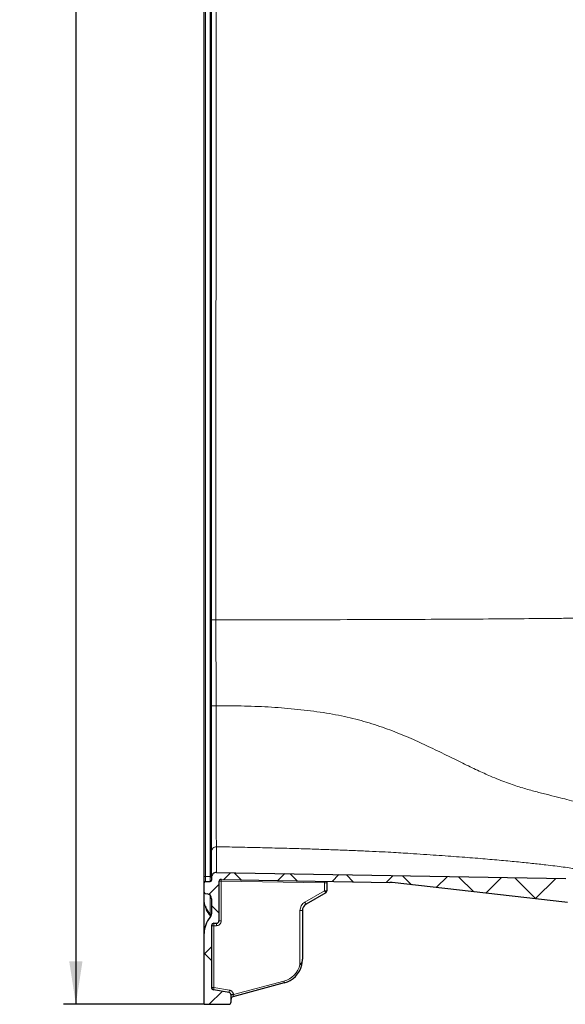
# Model space of a CAD drawing. Units: millimetres. Extents: x 75 to 4186, y 25 to 2945.
# Drawn here: x 2260 to 2482, y 1124 to 1525 of the extents above; entities that cross this region are included whole.
import ezdxf

# ---------------------------------------------------------------- set-up
doc = ezdxf.new("R2010")
doc.units = ezdxf.units.MM
doc.header["$LTSCALE"] = 5
doc.layers.get('0').update_dxf_attribs({"color": 1})
doc.layers.add('Article number', color=7, linetype='Continuous')
doc.layers.add('DIMENSION', color=3, linetype='Continuous')
doc.styles.add('SLDTEXTSTYLE1', font='TXT', dxfattribs={"width": 0.605})
doc.dimstyles.new('SLDDIMSTYLE0', dxfattribs={"dimtxt": 17.5, "dimasz": 17.5, "dimexe": 0, "dimexo": 0.0625, "dimgap": 4.375, "dimtad": 1, "dimrnd": 1e-09, "dimzin": 12, "dimdsep": 46, "dimtxsty": 'SLDTEXTSTYLE1', "dimsah": 1, "dimcen": 0.09, "dimadec": 0, "dimazin": 3, "dimtfac": 1, "dimtofl": 0, "dimtmove": 0, "dimatfit": 3, "dimfxl": 1, "dimfrac": 2, "dimtolj": 1, "dimtzin": 12, "dimarcsym": 0})

# ---------------------------------------------------------------- blocks, each defined once
blk = doc.blocks.new('_D_10')
at = {"layer": 'DIMENSION'}
for p, q in [((2330.83, 2487.39), (2277.42, 2487.39)), ((2282.42, 2487.39), (2282.42, 1124.39)), ((2349.85, 2487.39), (2338.45, 2487.39)), ((2334.64, 1124.39), (2277.42, 1124.39))]:
    blk.add_line(p, q, dxfattribs=at)
for points in [[(2282.42, 2487.39), (2279.72, 2469.89), (2285.11, 2469.89)], [(2282.42, 1124.39), (2285.11, 1141.89), (2279.72, 1141.89)]]:
    blk.add_solid(points, dxfattribs=at)
at = {"layer": 'DIMENSION', "insert": (2259.86, 1779.15), "char_height": 17.5, "attachment_point": 1, "rotation": 90, "style": 'SLDTEXTSTYLE1'}
blk.add_mtext('1363', dxfattribs=at)
blk = doc.blocks.new('1037740-M_001_Sideview')
at = {"linetype": 'Continuous', "lineweight": 0}
h = blk.add_hatch(dxfattribs=at)
h.set_pattern_fill('ANSI37', scale=5, style=0)
edge = h.paths.add_edge_path(flags=0)
edge.add_line((2481.86, 1175.58), (2339.68, 1178.06))
edge.add_ellipse((2339.64, 1176.06), major_axis=(0, 2), ratio=0.999848, start_angle=359.0002, end_angle=450)
edge.add_line((2337.64, 1176.06), (2337.64, 1174.89))
edge.add_arc((2337.14, 1174.89), 0.5, 270, 360, ccw=False)
edge.add_line((2337.14, 1174.39), (2335.14, 1174.39))
edge.add_arc((2335.14, 1173.89), 0.5, 90, 180)
edge.add_line((2334.64, 1173.89), (2334.64, 1170.02))
edge.add_arc((2335.14, 1170.02), 0.5, 180, 260)
edge.add_line((2335.06, 1169.52), (2335.99, 1169.36))
edge.add_arc((2335.64, 1167.39), 2, 0, 80, ccw=False)
edge.add_line((2337.64, 1167.39), (2337.64, 1161.19))
edge.add_arc((2335.63, 1161.19), 2.01, 318.6082, 360, ccw=False)
edge.add_arc((2344.64, 1153.25), 10, 138.6082, 180)
edge.add_line((2334.64, 1153.25), (2334.64, 1124.39))
edge.add_line((2334.64, 1124.39), (2344.64, 1124.39))
edge.add_arc((2344.64, 1125.39), 1, 270, 360)
edge.add_line((2345.64, 1125.39), (2345.64, 1128.15))
edge.add_arc((2344.64, 1128.15), 1, 0, 80)
edge.add_line((2344.82, 1129.14), (2338.47, 1130.26))
edge.add_arc((2338.64, 1131.24), 1, 180, 260, ccw=False)
edge.add_line((2337.64, 1131.24), (2337.64, 1156.39))
edge.add_arc((2338.64, 1156.39), 1, 90, 180, ccw=False)
edge.add_line((2338.64, 1157.39), (2339.64, 1157.39))
edge.add_arc((2339.64, 1158.39), 1, 270, 360)
edge.add_line((2340.64, 1158.39), (2340.64, 1174.23))
edge.add_ellipse((2341.64, 1174.23), major_axis=(0, 1), ratio=0.999848, start_angle=-0.9998, end_angle=90, ccw=False)
edge.add_line((2341.66, 1175.23), (2410.21, 1174.03))
edge.add_ellipse((2411.89, 1173.41), major_axis=(5.13, -0.48), ratio=0.095777, start_angle=147.2735, end_angle=165.034, ccw=False)
edge.add_line((2411.18, 1173.96), (2481.51, 1165.95))
edge.add_spline(control_points=[(2481.51, 1165.95), (2481.89, 1165.91), (2482.27, 1165.89), (2482.64, 1165.89)], knot_values=[0.000007, 0.000007, 0.000007, 0.000007, 0.001144, 0.001144, 0.001144, 0.001144], weights=[1, 1, 1, 1], degree=3, periodic=0)
edge.add_line((2482.64, 1165.89), (2491.14, 1165.89))
edge.add_line((2491.14, 1165.89), (2491.14, 1169.89))
edge.add_line((2491.14, 1169.89), (2487.38, 1169.89))
edge.add_spline(control_points=[(2487.38, 1169.89), (2486.89, 1169.89), (2486.44, 1170.13), (2486.15, 1170.53)], knot_values=[0, 0, 0, 0, 1, 1, 1, 1], weights=[1, 1, 1, 1], degree=3, periodic=0)
edge.add_spline(control_points=[(2486.15, 1170.53), (2485.12, 1172), (2484.1, 1173.47), (2483.07, 1174.94)], knot_values=[0.000036, 0.000036, 0.000036, 0.000036, 0.005421, 0.005421, 0.005421, 0.005421], weights=[1, 1, 1, 1], degree=3, periodic=0)
edge.add_spline(control_points=[(2483.07, 1174.94), (2483.06, 1174.96), (2483.05, 1174.97), (2483.04, 1174.98), (2483.03, 1174.99), (2483.03, 1174.99), (2483.03, 1174.99), (2483.02, 1175), (2483.01, 1175.01), (2483, 1175.02)], knot_values=[0.000453, 0.000453, 0.000453, 0.000453, 0.000504, 0.000504, 0.000504, 0.000519, 0.000519, 0.000519, 0.000555, 0.000555, 0.000555, 0.000555], weights=[1, 1, 1, 1, 1, 1, 1, 1, 1, 1], degree=3, periodic=0)
edge.add_spline(control_points=[(2483, 1175.02), (2483, 1175.03), (2482.99, 1175.04), (2482.98, 1175.05), (2482.87, 1175.18), (2482.74, 1175.29), (2482.6, 1175.37), (2482.56, 1175.39), (2482.53, 1175.41), (2482.49, 1175.43), (2482.34, 1175.5), (2482.18, 1175.55), (2482.01, 1175.57), (2481.96, 1175.58), (2481.91, 1175.58), (2481.86, 1175.58)], knot_values=[-0.000036, -0.000036, -0.000036, -0.000036, 0, 0, 0, 0.000504, 0.000504, 0.000504, 0.000618, 0.000618, 0.000618, 0.001122, 0.001122, 0.001122, 0.001269, 0.001269, 0.001269, 0.001269], weights=[1, 1, 1, 1, 1, 1, 1, 1, 1, 1, 1, 1, 1, 1, 1, 1], degree=3, periodic=0)
at = {"color": 7, "linetype": 'Continuous', "lineweight": 30}
for p, q in [((2334.64, 1176.39), (2334.64, 2427.89)), ((2337.64, 1437.69), (2337.64, 1437.7)), ((2337.64, 1245.84), (2337.64, 1280.89)), ((2337.64, 1176.06), (2337.64, 1186.55)), ((2337.64, 1176.06), (2337.64, 1174.89)), ((2339.68, 1178.06), (2481.86, 1175.58)), ((2341.66, 1175.23), (2410.21, 1174.03)), ((2334.64, 1170.02), (2334.64, 1173.89)), ((2335.14, 1174.39), (2337.14, 1174.39)), ((2340.64, 1174.23), (2340.64, 1158.39)), ((2384.64, 1173.81), (2384.64, 1170.63)), ((2481.51, 1165.95), (2411.18, 1173.97)), ((2334.64, 1167.06), (2334.64, 1170.02)), ((2335.06, 1169.52), (2335.99, 1169.36)), ((2337.64, 1167.39), (2337.64, 1161.19)), ((2384.14, 1169.76), (2376.14, 1165.14)), ((2374.64, 1162.54), (2374.64, 1142.73)), ((2482.64, 1165.89), (2481.51, 1165.95)), ((2337.64, 1156.39), (2337.64, 1131.24)), ((2338.64, 1157.39), (2339.64, 1157.39)), ((2334.64, 1124.39), (2334.64, 1153.25)), ((2367.23, 1133.07), (2346.39, 1127.48)), ((2344.82, 1129.14), (2338.47, 1130.26)), ((2345.64, 1125.39), (2345.64, 1128.15)), ((2334.64, 1124.39), (2344.64, 1124.39))]:
    blk.add_line(p, q, dxfattribs=at)
at = {"color": 7, "linetype": 'Continuous', "lineweight": 0}
for p, q in [((2335.14, 2427.89), (2335.14, 1176.39)), ((2337.14, 1176.39), (2337.14, 2427.89)), ((2339.68, 1188.55), (2339.68, 1178.06)), ((2335.14, 1176.39), (2337.14, 1176.39)), ((2341.62, 1174.52), (2341.62, 1158.39)), ((2383.67, 1173.81), (2341.62, 1174.52)), ((2375.67, 1166.01), (2383.67, 1170.63)), ((2383.67, 1170.63), (2383.67, 1173.81)), ((2337.14, 1161.18), (2337.14, 1168.72)), ((2373.67, 1140.62), (2373.67, 1162.54)), ((2337.14, 1159.86), (2337.14, 1160.37)), ((2339.62, 1156.39), (2338.62, 1156.39)), ((2338.62, 1156.39), (2338.62, 1131.24)), ((2338.62, 1131.24), (2344.97, 1130.12)), ((2346.61, 1128.32), (2367.06, 1133.8))]:
    blk.add_line(p, q, dxfattribs=at)
at = {"color": 7, "linetype": 'Continuous', "lineweight": 30, "flags": 128}
for points in [[(2337.64, 1280.89), (2337.64, 1680.68), (2337.64, 2141.39)], [(2334.64, 1173.89), (2334.64, 1173.94), (2334.64, 1174.08), (2334.64, 1174.31), (2334.64, 1174.62), (2334.64, 1175), (2334.64, 1175.43), (2334.64, 1175.9), (2334.64, 1176.39)], [(2334.64, 1153.26), (2334.64, 1155.18), (2334.64, 1157.64), (2334.64, 1159.94), (2334.64, 1162.04), (2334.64, 1163.9), (2334.64, 1165.48), (2334.64, 1166.76), (2334.64, 1167.06)], [(2337.32, 1160.13), (2337.24, 1160.25), (2337.12, 1160.39)]]:
    blk.add_lwpolyline(points, dxfattribs=at)
at = {"color": 7, "linetype": 'Continuous', "lineweight": 0, "flags": 128}
for points in [[(2339.47, 2141.39), (2339.47, 2137.39), (2339.47, 2121.39), (2339.48, 2057.39), (2339.49, 1801.39), (2339.49, 1541.14), (2339.47, 1280.89)], [(2337.64, 1245.84), (2337.68, 1245.84), (2337.78, 1245.84), (2337.95, 1245.84), (2338.17, 1245.84), (2338.45, 1245.84), (2338.77, 1245.84), (2339.12, 1245.84), (2339.48, 1245.84)], [(2334.64, 1176.39), (2334.65, 1176.39), (2334.68, 1176.39), (2334.73, 1176.39), (2334.79, 1176.39), (2334.87, 1176.39), (2334.95, 1176.39), (2335.05, 1176.39), (2335.14, 1176.39)], [(2335.14, 1176.39), (2335.14, 1176), (2335.14, 1175.62), (2335.14, 1175.28), (2335.14, 1174.98), (2335.14, 1174.73), (2335.14, 1174.54), (2335.14, 1174.43), (2335.14, 1174.39)], [(2337.14, 1174.39), (2337.14, 1174.43), (2337.14, 1174.54), (2337.14, 1174.73), (2337.14, 1174.98), (2337.14, 1175.28), (2337.14, 1175.62), (2337.14, 1176), (2337.14, 1176.39)], [(2337.14, 1176.39), (2337.24, 1176.39), (2337.34, 1176.39), (2337.42, 1176.39), (2337.5, 1176.39), (2337.56, 1176.39), (2337.61, 1176.39), (2337.63, 1176.39), (2337.64, 1176.39)], [(2341.62, 1174.52), (2341.43, 1174.52), (2341.24, 1174.52), (2341.08, 1174.52), (2340.93, 1174.52), (2340.81, 1174.52), (2340.72, 1174.52), (2340.69, 1174.52)], [(2384.64, 1170.63), (2384.63, 1170.63), (2384.57, 1170.63), (2384.48, 1170.63), (2384.36, 1170.63), (2384.21, 1170.63), (2384.05, 1170.63), (2383.86, 1170.63), (2383.67, 1170.63)], [(2373.67, 1162.54), (2373.86, 1162.54), (2374.05, 1162.54), (2374.21, 1162.54), (2374.36, 1162.54), (2374.48, 1162.54), (2374.57, 1162.54), (2374.63, 1162.54), (2374.64, 1162.54)], [(2337.15, 1160.41), (2337.15, 1160.38), (2337.15, 1160.47), (2337.14, 1161.18), (2337.14, 1161.18), (2337.14, 1161.18)], [(2341.62, 1158.39), (2341.43, 1158.39), (2341.24, 1158.39), (2341.08, 1158.39), (2340.93, 1158.39), (2340.81, 1158.39), (2340.72, 1158.39), (2340.66, 1158.39), (2340.64, 1158.39)], [(2337.64, 1156.39), (2337.66, 1156.39), (2337.72, 1156.39), (2337.81, 1156.39), (2337.93, 1156.39), (2338.08, 1156.39), (2338.24, 1156.39), (2338.43, 1156.39), (2338.62, 1156.39)], [(2337.64, 1131.24), (2337.66, 1131.24), (2337.72, 1131.24), (2337.81, 1131.24), (2337.93, 1131.24), (2338.08, 1131.24), (2338.24, 1131.24), (2338.43, 1131.24), (2338.62, 1131.24)]]:
    blk.add_lwpolyline(points, dxfattribs=at)
at = {"color": 7, "linetype": 'Continuous', "lineweight": 0}
for centre, radius, start, end in [((2339.64, 1186.55), 2, 88.9967, 179.9963), ((2369.97, 1174.08), 28.35, 177.6852, 179.1158), ((2412.32, 1173.36), 28.65, 177.7291, 179.1122), ((2385.64, 1173.81), 1, 137.7956, 180.0025), ((2374.49, 1165.04), 10.74, 26.0427, 31.3085), ((2377.67, 1162.54), 4, 120, 180), ((2366.44, 1160.4), 10.8, 26.0568, 31.2947), ((2348.11, 1156.64), 9.5, 175.4711, 181.5075), ((2349.11, 1156.64), 9.5, 175.4711, 181.5075), ((2364.66, 1142.73), 9.25, 285, 346.8268), ((2366.84, 1110.66), 30.73, 75.79, 77.1524), ((2348.01, 1129.33), 9.59, 168.5183, 174.4709), ((2360.03, 1131.72), 7.33, 10.619, 16.4461), ((2354.36, 1128.21), 9.59, 168.5183, 174.471)]:
    blk.add_arc(centre, radius, start, end, dxfattribs=at)
at = {"color": 7, "linetype": 'Continuous', "lineweight": 30}
for centre, radius, start, end in [((2337.14, 1174.89), 0.5, 270, 360), ((2335.14, 1173.89), 0.5, 90, 180), ((2383.64, 1170.63), 1, 300, 360), ((2335.14, 1170.02), 0.5, 180, 260), ((2335.64, 1167.39), 2, 360, 80), ((2377.64, 1162.54), 3, 120, 180), ((2344.64, 1153.25), 10, 138.6082, 180), ((2335.63, 1161.19), 2.01, 318.6082, 360), ((2339.64, 1158.39), 1, 270, 0), ((2338.64, 1156.39), 1, 90, 180), ((2364.64, 1142.73), 10, 285, 346.8268), ((2338.64, 1131.24), 1, 180, 260), ((2344.64, 1128.15), 1, 0, 80), ((2346.64, 1126.52), 1, 105, 180), ((2344.64, 1125.39), 1, 270, 0)]:
    blk.add_arc(centre, radius, start, end, dxfattribs=at)
for centre, major_axis in [((2339.64, 1176.06), (0, 2)), ((2341.64, 1174.23), (0, 1))]:
    blk.add_ellipse(centre, major_axis=major_axis, ratio=0.999848, start_param=6.265732, end_param=7.853982, dxfattribs=at)
at = {"color": 7, "linetype": 'Continuous', "lineweight": 30, "extrusion": (5.57234e-09, 7.20928e-09, 1)}
blk.add_ellipse((2411.89, 1173.41), major_axis=(5.13, -0.48, 0), ratio=0.095777, start_param=1.718744, end_param=1.914111, dxfattribs=at)
at = {"color": 7, "linetype": 'Continuous', "lineweight": 0}
blk.add_ellipse((2346.64, 1128.33), major_axis=(0.259, 0.846), ratio=0.024415, start_param=1.658815, end_param=3.156869, dxfattribs=at)
for points, knots in [([(2339.47, 1280.89), (2345.88, 1280.89), (2352.24, 1280.9), (2366.37, 1280.91), (2374.08, 1280.93), (2396.75, 1280.98), (2411.22, 1281.03), (2437.96, 1281.17), (2450.23, 1281.25), (2466.38, 1281.38), (2471.4, 1281.42), (2478.3, 1281.49), (2480.5, 1281.51), (2484.68, 1281.56), (2486.63, 1281.58), (2492.38, 1281.64), (2496.15, 1281.68), (2503.5, 1281.75), (2507.08, 1281.79), (2512.33, 1281.85), (2514.06, 1281.86), (2517.47, 1281.9), (2519.16, 1281.92), (2524.14, 1281.96), (2527.38, 1282), (2536.81, 1282.09), (2542.74, 1282.14), (2553.87, 1282.24), (2559.05, 1282.29), (2568.75, 1282.36), (2573.3, 1282.4), (2579.68, 1282.44), (2581.73, 1282.46), (2584.7, 1282.47), (2585.67, 1282.48), (2587.57, 1282.49), (2588.51, 1282.5), (2596.73, 1282.55), (2602.85, 1282.58), (2611.66, 1282.63), (2614.8, 1282.65), (2617.15, 1282.66)], [0.1502495, 0.1502495, 0.1502495, 0.1502495, 0.1755068, 0.1755068, 0.2067568, 0.2067568, 0.2692568, 0.2692568, 0.3317568, 0.3317568, 0.3630068, 0.3630068, 0.3786318, 0.3786318, 0.3942568, 0.3942568, 0.4255068, 0.4255068, 0.4567568, 0.4567568, 0.4723818, 0.4723818, 0.4880068, 0.4880068, 0.5192568, 0.5192568, 0.5817568, 0.5817568, 0.6442568, 0.6442568, 0.7067568, 0.7067568, 0.7380068, 0.7380068, 0.7536318, 0.7536318, 0.7692568, 0.7692568, 0.8942568, 0.8942568, 0.9940073, 0.9940073, 0.9940073, 0.9940073]), ([(2339.47, 1280.89), (2339.22, 1280.89), (2338.98, 1280.89), (2338.54, 1280.89), (2338.34, 1280.89), (2338, 1280.89), (2337.87, 1280.89), (2337.69, 1280.89), (2337.64, 1280.89), (2337.64, 1280.89)], [0, 0, 0, 0, 0.25, 0.25, 0.5, 0.5, 0.75, 0.75, 1, 1, 1, 1]), ([(2339.47, 1280.89), (2339.47, 1279.56), (2339.47, 1272.89), (2339.47, 1261.21), (2339.48, 1250.86), (2339.48, 1245.84)], [0, 0, 0, 0, 0.114126, 0.570628, 1, 1, 1, 1]), ([(2339.48, 1245.84), (2339.48, 1245.84), (2341.97, 1245.88), (2348.19, 1245.9), (2357.98, 1245.63), (2368.8, 1244.91), (2379.33, 1243.74), (2389.35, 1242.16), (2398.71, 1239.97), (2407.32, 1237.23), (2415.3, 1234.17), (2421.36, 1231.5), (2427.39, 1228.67), (2433.37, 1225.77), (2440.03, 1222.5), (2445.99, 1219.61), (2452, 1216.87), (2457.93, 1214.54), (2463.74, 1212.6), (2468.99, 1211.11), (2473.85, 1209.9), (2479.61, 1208.45), (2486.17, 1206.78), (2493.1, 1205.19), (2500.8, 1203.52), (2508.88, 1201.92), (2517.09, 1200.27), (2524.25, 1198.67), (2530.17, 1197.21), (2534.86, 1195.89), (2536.85, 1195.12), (2537.84, 1194.73)], [0, 0, 0, 0, 0.000001, 0.012345, 0.030548, 0.04882, 0.067079, 0.085265, 0.102692, 0.120209, 0.13775, 0.155211, 0.163722, 0.184233, 0.204811, 0.225408, 0.245945, 0.274563, 0.303211, 0.33192, 0.360657, 0.38935, 0.436747, 0.48415, 0.531549, 0.606768, 0.681988, 0.761476, 0.840994, 0.920513, 1, 1, 1, 1]), ([(2339.48, 1245.84), (2339.48, 1243.71), (2339.49, 1239.44), (2339.49, 1233.12), (2339.5, 1227.72), (2339.5, 1222.92), (2339.51, 1218.7), (2339.52, 1214.33), (2339.52, 1209.99), (2339.53, 1205.77), (2339.55, 1201.63), (2339.56, 1198.77), (2339.57, 1196.28), (2339.58, 1194.22), (2339.6, 1191.95), (2339.62, 1190.14), (2339.65, 1188.93), (2339.67, 1188.59), (2339.68, 1188.55), (2339.68, 1188.55)], [0, 0, 0, 0, 0.071622, 0.143474, 0.215097, 0.259976, 0.316297, 0.37262, 0.430711, 0.496293, 0.561876, 0.63534, 0.657977, 0.719011, 0.780046, 0.852676, 0.925536, 0.998169, 1, 1, 1, 1]), ([(2496.75, 1177.22), (2496.18, 1177.41), (2494.84, 1177.86), (2491.6, 1178.6), (2486.93, 1179.42), (2481.05, 1180.27), (2474.66, 1181.06), (2468.16, 1181.77), (2461.86, 1182.42), (2454.89, 1183.07), (2447.16, 1183.73), (2438.66, 1184.4), (2429.25, 1185.08), (2421.07, 1185.63), (2414.82, 1186.03), (2410.78, 1186.27), (2406.04, 1186.53), (2400.39, 1186.79), (2393.85, 1187.06), (2386.88, 1187.32), (2379.65, 1187.56), (2372.33, 1187.78), (2364.54, 1187.99), (2356.42, 1188.19), (2348.16, 1188.37), (2342.5, 1188.49), (2339.68, 1188.55)], [0, 0, 0, 0, 0.056949, 0.136653, 0.216358, 0.2963, 0.376243, 0.433864, 0.491484, 0.549114, 0.606744, 0.664381, 0.722017, 0.781121, 0.800915, 0.820707, 0.840468, 0.861029, 0.881628, 0.902163, 0.918841, 0.935561, 0.95221, 0.968122, 0.984078, 1, 1, 1, 1]), ([(2383.67, 1173.81), (2383.93, 1173.81), (2384.18, 1173.81), (2384.54, 1173.81), (2384.64, 1173.81), (2384.64, 1173.81)], [0, 0, 0, 0, 0.5, 0.5, 1, 1, 1, 1]), ([(2337.14, 1161.18), (2336.86, 1161.46), (2336.61, 1161.75), (2336, 1162.55), (2335.68, 1163.07), (2335.3, 1163.88), (2335.18, 1164.16), (2334.99, 1164.72), (2334.91, 1165.01), (2334.71, 1165.88), (2334.64, 1166.47), (2334.64, 1167.06)], [0.0917445, 0.0917445, 0.0917445, 0.0917445, 0.25, 0.25, 0.5, 0.5, 0.625, 0.625, 0.75, 0.75, 1, 1, 1, 1]), ([(2337.53, 1160.57), (2337.53, 1160.59), (2337.48, 1160.82), (2337.3, 1161.01), (2337.14, 1161.18)], [0, 0, 0, 0, 0.1081859, 1, 1, 1, 1]), ([(2341.62, 1158.39), (2341.58, 1158.1), (2341.5, 1157.51), (2340.97, 1156.85), (2340.31, 1156.46), (2339.85, 1156.41), (2339.62, 1156.39)], [0, 0, 0, 0, 0.280225, 0.559587, 0.779807, 1, 1, 1, 1]), ([(2373.67, 1140.62), (2373.79, 1140.75), (2374.08, 1141.08), (2374.39, 1141.6), (2374.6, 1142.18), (2374.64, 1142.53), (2374.64, 1142.72), (2374.64, 1142.73)], [0, 0, 0, 0, 0.198405, 0.508765, 0.737479, 0.992354, 1, 1, 1, 1]), ([(2344.97, 1130.12), (2345, 1130.12), (2345.07, 1130.1), (2345.18, 1130.07), (2345.3, 1130.04), (2345.44, 1129.98), (2345.64, 1129.88), (2345.86, 1129.73), (2346.11, 1129.5), (2346.31, 1129.24), (2346.45, 1128.97), (2346.54, 1128.72), (2346.58, 1128.54), (2346.6, 1128.41), (2346.61, 1128.35), (2346.61, 1128.32)], [0, 0, 0, 0, 0.041624, 0.083427, 0.125535, 0.188413, 0.25109, 0.376459, 0.501942, 0.627286, 0.752882, 0.853228, 0.928777, 0.96349, 1, 1, 1, 1])]:
    blk.add_open_spline(points, degree=3, knots=knots, dxfattribs=at)
at = {"color": 7, "linetype": 'Continuous', "lineweight": 30}
for points, knots in [([(2337.64, 1186.55), (2337.64, 1186.55), (2337.64, 1186.59), (2337.64, 1186.94), (2337.64, 1188.19), (2337.64, 1190.17), (2337.64, 1192.87), (2337.64, 1196.24), (2337.64, 1200.11), (2337.64, 1204.37), (2337.64, 1209.05), (2337.64, 1214.33), (2337.64, 1220.15), (2337.64, 1226.28), (2337.64, 1232.67), (2337.64, 1239.21), (2337.64, 1243.63), (2337.64, 1245.84)], [0, 0, 0, 0, 0.00183, 0.074447, 0.147292, 0.219905, 0.292542, 0.365411, 0.438045, 0.503638, 0.569231, 0.641025, 0.713046, 0.784838, 0.856483, 0.928356, 1, 1, 1, 1]), ([(2384.62, 1173.8), (2384.63, 1173.88), (2384.64, 1174.03), (2384.7, 1174.24), (2384.76, 1174.4), (2384.77, 1174.45), (2384.78, 1174.48)], [0, 0, 0, 0, 0.274991, 0.55633, 0.850419, 1, 1, 1, 1]), ([(2335.13, 1164.4), (2335.17, 1164.09), (2335.3, 1163.17), (2336.06, 1161.78), (2336.8, 1160.82), (2337.18, 1160.33)], [0, 0, 0, 0, 0.203604, 0.601854, 1, 1, 1, 1]), ([(2374.38, 1140.45), (2374.41, 1140.59), (2374.49, 1140.97), (2374.58, 1141.52), (2374.63, 1142.13), (2374.64, 1142.51), (2374.64, 1142.71), (2374.64, 1142.72), (2374.64, 1142.73)], [0, 0, 0, 0, 0.187458, 0.496205, 0.729545, 0.987876, 0.99134, 1, 1, 1, 1]), ([(2346.61, 1128.32), (2346.58, 1128.31), (2346.51, 1128.31), (2346.41, 1128.3), (2346.32, 1128.29), (2346.23, 1128.29), (2346.14, 1128.28), (2346.06, 1128.27), (2345.99, 1128.27), (2345.86, 1128.25), (2345.69, 1128.24), (2345.64, 1128.24), (2345.64, 1128.24), (2345.64, 1128.24)], [0, 0, 0, 0, 0.0652007, 0.129677, 0.1934305, 0.2564628, 0.3187757, 0.380371, 0.4412505, 0.5014161, 0.7432349, 0.9998546, 1, 1, 1, 1]), ([(2346.6, 1128.26), (2346.53, 1128.26), (2346.35, 1128.25), (2346.08, 1128.24), (2345.83, 1128.21), (2345.67, 1128.19), (2345.65, 1128.17), (2345.64, 1128.17)], [0, 0, 0, 0, 0.1382741, 0.3589221, 0.5795892, 0.8003061, 1, 1, 1, 1]), ([(2346.61, 1128.29), (2346.61, 1128.29), (2346.61, 1128.29), (2346.61, 1128.29), (2346.62, 1128.29), (2346.62, 1128.29), (2346.62, 1128.29), (2346.62, 1128.28), (2346.62, 1128.28), (2346.62, 1128.27), (2346.61, 1128.27), (2346.61, 1128.26), (2346.6, 1128.26), (2346.6, 1128.26)], [0, 0, 0, 0, 0.032902, 0.062486, 0.142909, 0.224403, 0.30042, 0.37625, 0.482806, 0.620542, 0.759241, 0.921692, 1, 1, 1, 1])]:
    blk.add_open_spline(points, degree=3, knots=knots, dxfattribs=at)

msp = doc.modelspace()

# ---------------------------------------------------------------- block references
at = {"layer": 'Article number'}
msp.add_blockref('1037740-M_001_Sideview', (0, 0), dxfattribs=at)

# ---------------------------------------------------------------- dimensions: what is measured, and where the dimension line sits
at = {"layer": 'DIMENSION'}
dim = msp.add_linear_dim(base=(2282.417, 1124.39), p1=(2349.851, 2487.39), p2=(2334.644, 1124.39), angle=90, dimstyle='SLDDIMSTYLE0', dxfattribs=at)
dim.commit()
dim.dimension.update_dxf_attribs({"geometry": '_D_10', "text_midpoint": (2282.417, 1805.89), "dimtype": 160})

doc.saveas('drawing.dxf')
